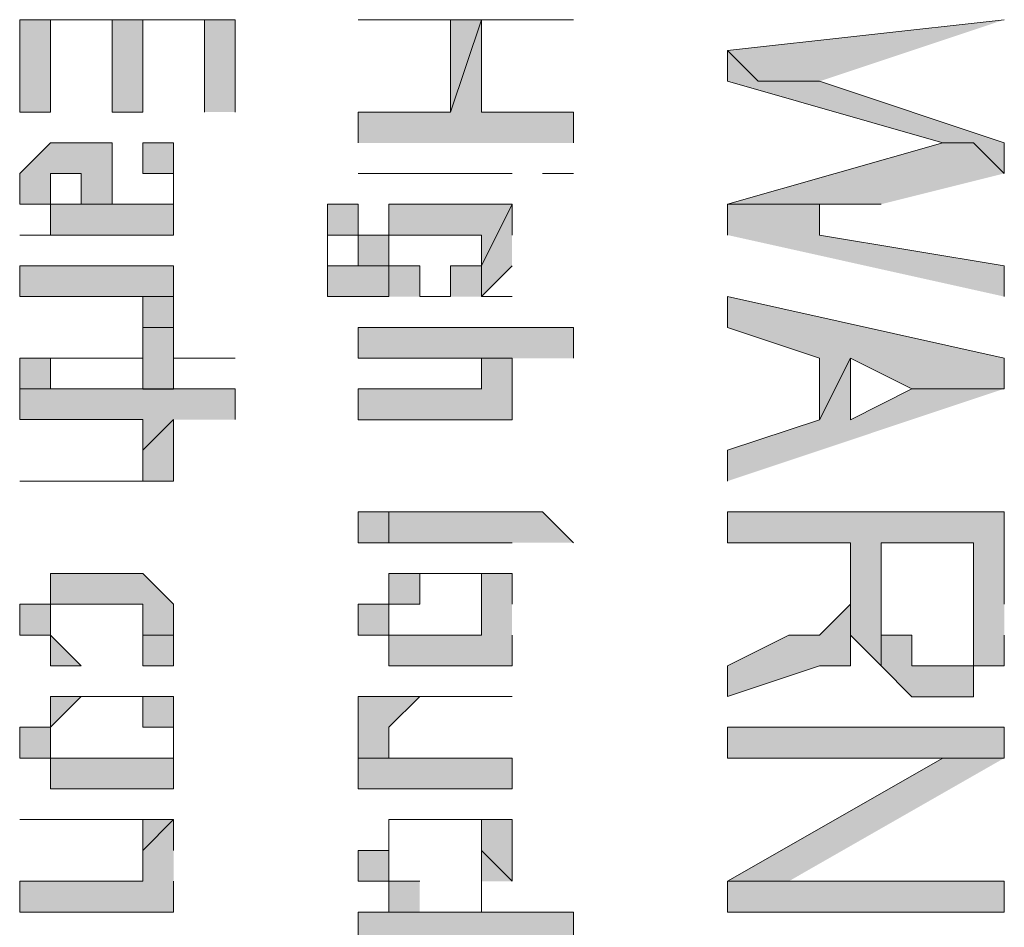
# Model space of a CAD drawing. Units: inches. Extents: x 0.1 to 11.6, y 0.2 to 16.4.
# Drawn here: x 1.6 to 1.6, y 13.2 to 13.3 of the extents above; entities that cross this region are included whole.
import ezdxf

# ---------------------------------------------------------------- set-up
doc = ezdxf.new("R2010")
doc.units = ezdxf.units.IN
doc.header["$MEASUREMENT"] = 0
doc.layers.add('Layer 1', color=7, linetype='Continuous')

msp = doc.modelspace()

# ---------------------------------------------------------------- hatches: boundary and pattern name
at = {"layer": 'Layer 1', "true_color": 0xffffff}
for points in [[(1.565002, 13.260817), (1.565002, 13.263319), (1.559163, 13.263319), (1.559163, 13.260817), (1.559998, 13.260817), (1.559998, 13.263319), (1.561666, 13.263319), (1.561666, 13.260817), (1.5625, 13.260817), (1.5625, 13.263319), (1.564168, 13.263319), (1.564168, 13.260817)], [(1.574164, 13.259983), (1.574164, 13.260817), (1.571669, 13.260817), (1.571669, 13.263319), (1.570835, 13.260817), (1.568332, 13.260817), (1.568332, 13.259983)], [(1.574164, 13.263319), (1.568332, 13.263319), (1.570835, 13.263319), (1.570835, 13.260817), (1.571669, 13.263319)], [(1.585836, 13.263319), (1.578335, 13.262485), (1.579169, 13.261651), (1.580831, 13.261651)], [(1.585836, 13.259155), (1.585836, 13.259983), (1.580831, 13.261651), (1.579169, 13.261651), (1.578335, 13.262485), (1.578335, 13.261651), (1.584167, 13.259983), (1.585002, 13.259983)], [(1.561666, 13.259155), (1.561666, 13.259983), (1.559998, 13.259983), (1.559163, 13.259155), (1.559163, 13.258321), (1.559998, 13.258321), (1.559998, 13.259155), (1.560832, 13.259155), (1.560832, 13.258321), (1.561666, 13.258321)], [(1.563334, 13.259983), (1.5625, 13.259983), (1.5625, 13.259155), (1.563334, 13.259155), (1.563334, 13.258321)], [(1.585836, 13.259155), (1.585002, 13.259983), (1.584167, 13.259983), (1.578335, 13.258321), (1.582499, 13.258321)], [(1.568332, 13.258321), (1.567498, 13.258321), (1.567498, 13.257487), (1.568332, 13.257487)], [(1.569166, 13.255819), (1.569166, 13.256653), (1.567498, 13.256653), (1.567498, 13.258321), (1.567498, 13.255819)], [(1.572503, 13.258321), (1.569166, 13.258321), (1.569166, 13.257487), (1.568332, 13.257487), (1.568332, 13.256653), (1.569166, 13.256653), (1.569166, 13.255819), (1.569166, 13.257487), (1.571669, 13.257487), (1.571669, 13.256653)], [(1.572503, 13.257487), (1.572503, 13.258321), (1.571669, 13.256653), (1.571669, 13.255819), (1.572503, 13.256653)], [(1.585836, 13.255819), (1.585836, 13.256653), (1.580831, 13.257487), (1.580831, 13.258321), (1.578335, 13.258321), (1.578335, 13.257487)], [(1.563334, 13.255819), (1.563334, 13.256653), (1.559163, 13.256653), (1.559163, 13.255819), (1.5625, 13.255819)], [(1.572503, 13.255819), (1.571669, 13.255819), (1.571669, 13.256653), (1.570835, 13.256653), (1.570835, 13.255819), (1.570001, 13.255819), (1.570001, 13.256653), (1.569166, 13.256653), (1.569166, 13.255819)], [(1.563334, 13.255819), (1.5625, 13.255819), (1.5625, 13.254985), (1.563334, 13.254985)], [(1.585836, 13.253323), (1.585836, 13.25415), (1.578335, 13.255819), (1.578335, 13.254985), (1.580831, 13.25415), (1.580831, 13.252482), (1.581665, 13.25415), (1.583333, 13.253323), (1.585002, 13.253323)], [(1.559163, 13.253323), (1.559998, 13.253323), (1.559998, 13.25415), (1.559163, 13.25415)], [(1.572503, 13.253323), (1.572503, 13.25415), (1.571669, 13.25415), (1.571669, 13.253323), (1.568332, 13.253323), (1.568332, 13.252482), (1.572503, 13.252482)], [(1.585836, 13.253323), (1.583333, 13.253323), (1.581665, 13.252482), (1.581665, 13.25415), (1.580831, 13.252482), (1.578335, 13.251655), (1.578335, 13.250821)], [(1.565002, 13.252489), (1.565002, 13.253323), (1.559163, 13.253323), (1.559163, 13.252489), (1.5625, 13.252489), (1.5625, 13.251655), (1.563334, 13.252489)], [(1.563334, 13.251655), (1.563334, 13.252489), (1.5625, 13.251655), (1.5625, 13.250821), (1.559163, 13.250821), (1.563334, 13.250821)], [(1.568332, 13.249152), (1.569166, 13.249152), (1.569166, 13.249986), (1.568332, 13.249986)], [(1.574164, 13.249152), (1.57333, 13.249986), (1.569166, 13.249986), (1.569166, 13.249152), (1.572503, 13.249152)], [(1.585836, 13.247484), (1.585836, 13.249986), (1.578335, 13.249986), (1.578335, 13.249152), (1.581665, 13.249152), (1.581665, 13.24665), (1.582499, 13.245816), (1.582499, 13.249152), (1.585002, 13.249152), (1.585002, 13.245816), (1.585836, 13.245816), (1.585836, 13.24665)], [(1.572503, 13.247484), (1.572503, 13.248318), (1.571669, 13.248318), (1.571669, 13.24665), (1.569166, 13.24665), (1.569166, 13.248318), (1.569166, 13.247484), (1.568332, 13.247484), (1.568332, 13.24665), (1.569166, 13.24665), (1.569166, 13.245816), (1.572503, 13.245816), (1.572503, 13.24665)], [(1.571669, 13.248318), (1.569166, 13.248318), (1.569166, 13.247484), (1.570001, 13.247484), (1.570001, 13.248318)], [(1.581665, 13.24665), (1.581665, 13.248318), (1.581665, 13.247484), (1.580831, 13.24665), (1.579997, 13.24665), (1.578335, 13.245822), (1.578335, 13.244988), (1.580831, 13.245822), (1.581665, 13.245822)], [(1.560832, 13.245822), (1.559998, 13.24665), (1.559998, 13.247484), (1.559163, 13.247484), (1.559163, 13.24665), (1.559998, 13.24665), (1.559998, 13.245822)], [(1.563334, 13.244154), (1.563334, 13.244988), (1.563334, 13.24332), (1.559998, 13.24332), (1.559998, 13.244988), (1.559998, 13.244154), (1.559163, 13.244154), (1.559163, 13.24332), (1.559998, 13.24332), (1.559998, 13.242486), (1.563334, 13.242486)], [(1.563334, 13.244988), (1.559998, 13.244988), (1.559998, 13.244154), (1.560832, 13.244988), (1.5625, 13.244988), (1.5625, 13.244154), (1.563334, 13.244154)], [(1.572503, 13.244988), (1.568332, 13.244988), (1.568332, 13.24332), (1.569166, 13.24332), (1.569166, 13.244154), (1.570001, 13.244988)], [(1.585836, 13.24332), (1.585836, 13.244154), (1.578335, 13.244154), (1.578335, 13.24332), (1.584167, 13.24332)], [(1.568332, 13.242486), (1.572503, 13.242486), (1.572503, 13.24332), (1.568332, 13.24332)], [(1.585836, 13.24332), (1.584167, 13.24332), (1.578335, 13.239983), (1.579997, 13.239983)], [(1.563334, 13.240818), (1.563334, 13.241652), (1.5625, 13.240818), (1.5625, 13.239983), (1.559163, 13.239983), (1.559163, 13.239149), (1.563334, 13.239149), (1.563334, 13.239983)], [(1.563334, 13.241652), (1.5625, 13.241652), (1.5625, 13.240818)], [(1.570001, 13.239983), (1.569166, 13.239983), (1.569166, 13.241652), (1.569166, 13.240818), (1.568332, 13.240818), (1.568332, 13.239983), (1.569166, 13.239983), (1.569166, 13.239149), (1.570001, 13.239149)], [(1.572503, 13.239983), (1.571669, 13.240818), (1.571669, 13.239149), (1.571669, 13.239983)], [(1.578335, 13.239149), (1.585836, 13.239149), (1.585836, 13.239983), (1.578335, 13.239983)]]:
    msp.add_hatch(color=7, dxfattribs=at).paths.add_polyline_path(points)
h = msp.add_hatch(color=7, dxfattribs=at)
edge = h.paths.add_edge_path()
edge.add_spline(control_points=[(1.563334, 13.258321), (1.563334, 13.258321), (1.563334, 13.259983), (1.563334, 13.259983), (1.563334, 13.259983), (1.563334, 13.258321), (1.563334, 13.258321), (1.563334, 13.258321), (1.561666, 13.258321), (1.561666, 13.258321), (1.561666, 13.258321), (1.561666, 13.259155), (1.561666, 13.259155), (1.561666, 13.259155), (1.561666, 13.258321), (1.561666, 13.258321), (1.561666, 13.258321), (1.559998, 13.258321), (1.559998, 13.258321), (1.559998, 13.258321), (1.559998, 13.257487), (1.559998, 13.257487), (1.559998, 13.257487), (1.559163, 13.257487), (1.559163, 13.257487), (1.559163, 13.257487), (1.563334, 13.257487), (1.563334, 13.257487), (1.563334, 13.257487), (1.563334, 13.258321), (1.563334, 13.258321)], knot_values=[0, 0, 0, 0, 0.013889, 0.013889, 0.013889, 0.027778, 0.027778, 0.027778, 0.041667, 0.041667, 0.041667, 0.055556, 0.055556, 0.055556, 0.069444, 0.069444, 0.069444, 0.083333, 0.083333, 0.083333, 0.097222, 0.097222, 0.097222, 0.111111, 0.111111, 0.111111, 0.125, 0.125, 0.125, 0.138889, 0.138889, 0.138889, 0.138889], degree=3, periodic=0)
edge.add_line((1.563334, 13.258321), (1.563334, 13.258321))
h = msp.add_hatch(color=7, dxfattribs=at)
h.dxf.hatch_style = 2
edge = h.paths.add_edge_path()
edge.add_spline(control_points=[(1.568332, 13.259155), (1.568332, 13.259155), (1.572503, 13.259155), (1.572503, 13.259155), (1.572503, 13.259155), (1.568332, 13.259155), (1.568332, 13.259155)], knot_values=[0, 0, 0, 0, 0.013889, 0.013889, 0.013889, 0.027778, 0.027778, 0.027778, 0.027778], degree=3, periodic=0)
edge.add_line((1.568332, 13.259155), (1.568332, 13.259155))
h = msp.add_hatch(color=7, dxfattribs=at)
h.dxf.hatch_style = 2
edge = h.paths.add_edge_path()
edge.add_spline(control_points=[(1.57333, 13.259155), (1.57333, 13.259155), (1.574164, 13.259155), (1.574164, 13.259155), (1.574164, 13.259155), (1.57333, 13.259155), (1.57333, 13.259155)], knot_values=[0, 0, 0, 0, 0.013889, 0.013889, 0.013889, 0.027778, 0.027778, 0.027778, 0.027778], degree=3, periodic=0)
edge.add_line((1.57333, 13.259155), (1.57333, 13.259155))
h = msp.add_hatch(color=7, dxfattribs=at)
edge = h.paths.add_edge_path()
edge.add_spline(control_points=[(1.565002, 13.25415), (1.565002, 13.25415), (1.563334, 13.25415), (1.563334, 13.25415), (1.563334, 13.25415), (1.563334, 13.254985), (1.563334, 13.254985), (1.563334, 13.254985), (1.5625, 13.254985), (1.5625, 13.254985), (1.5625, 13.254985), (1.5625, 13.25415), (1.5625, 13.25415), (1.5625, 13.25415), (1.559998, 13.25415), (1.559998, 13.25415), (1.559998, 13.25415), (1.559998, 13.253316), (1.559998, 13.253316), (1.559998, 13.253316), (1.559998, 13.25415), (1.559998, 13.25415), (1.559998, 13.25415), (1.5625, 13.25415), (1.5625, 13.25415), (1.5625, 13.25415), (1.5625, 13.253316), (1.5625, 13.253316), (1.5625, 13.253316), (1.563334, 13.253316), (1.563334, 13.253316), (1.563334, 13.253316), (1.563334, 13.25415), (1.563334, 13.25415)], knot_values=[0, 0, 0, 0, 0.013889, 0.013889, 0.013889, 0.027778, 0.027778, 0.027778, 0.041667, 0.041667, 0.041667, 0.055556, 0.055556, 0.055556, 0.069444, 0.069444, 0.069444, 0.083333, 0.083333, 0.083333, 0.097222, 0.097222, 0.097222, 0.111111, 0.111111, 0.111111, 0.125, 0.125, 0.125, 0.138889, 0.138889, 0.138889, 0.152778, 0.152778, 0.152778, 0.152778], degree=3, periodic=0)
edge.add_line((1.563334, 13.25415), (1.565002, 13.25415))
h = msp.add_hatch(color=7, dxfattribs=at)
edge = h.paths.add_edge_path()
edge.add_spline(control_points=[(1.574164, 13.25415), (1.574164, 13.25415), (1.574164, 13.254985), (1.574164, 13.254985), (1.574164, 13.254985), (1.568332, 13.254985), (1.568332, 13.254985), (1.568332, 13.254985), (1.568332, 13.25415), (1.568332, 13.25415), (1.568332, 13.25415), (1.571669, 13.25415), (1.571669, 13.25415), (1.571669, 13.25415), (1.571669, 13.253316), (1.571669, 13.253316), (1.571669, 13.253316), (1.571669, 13.25415), (1.571669, 13.25415)], knot_values=[0, 0, 0, 0, 0.013889, 0.013889, 0.013889, 0.027778, 0.027778, 0.027778, 0.041667, 0.041667, 0.041667, 0.055556, 0.055556, 0.055556, 0.069444, 0.069444, 0.069444, 0.083333, 0.083333, 0.083333, 0.083333], degree=3, periodic=0)
edge.add_line((1.571669, 13.25415), (1.574164, 13.25415))
h = msp.add_hatch(color=7, dxfattribs=at)
edge = h.paths.add_edge_path()
edge.add_spline(control_points=[(1.585002, 13.245822), (1.585002, 13.245822), (1.585002, 13.247484), (1.585002, 13.247484), (1.585002, 13.247484), (1.585002, 13.245822), (1.585002, 13.245822), (1.585002, 13.245822), (1.583333, 13.245822), (1.583333, 13.245822), (1.583333, 13.245822), (1.583333, 13.24665), (1.583333, 13.24665), (1.583333, 13.24665), (1.582499, 13.24665), (1.582499, 13.24665), (1.582499, 13.24665), (1.582499, 13.249152), (1.582499, 13.249152), (1.582499, 13.249152), (1.582499, 13.245822), (1.582499, 13.245822), (1.582499, 13.245822), (1.583333, 13.244982), (1.583333, 13.244982), (1.583333, 13.244982), (1.585002, 13.244982), (1.585002, 13.244982), (1.585002, 13.244982), (1.585002, 13.245822), (1.585002, 13.245822)], knot_values=[0, 0, 0, 0, 0.013889, 0.013889, 0.013889, 0.027778, 0.027778, 0.027778, 0.041667, 0.041667, 0.041667, 0.055556, 0.055556, 0.055556, 0.069444, 0.069444, 0.069444, 0.083333, 0.083333, 0.083333, 0.097222, 0.097222, 0.097222, 0.111111, 0.111111, 0.111111, 0.125, 0.125, 0.125, 0.138889, 0.138889, 0.138889, 0.138889], degree=3, periodic=0)
edge.add_line((1.585002, 13.245822), (1.585002, 13.245822))
h = msp.add_hatch(color=7, dxfattribs=at)
edge = h.paths.add_edge_path()
edge.add_spline(control_points=[(1.563334, 13.24665), (1.563334, 13.24665), (1.563334, 13.247484), (1.563334, 13.247484), (1.563334, 13.247484), (1.5625, 13.248318), (1.5625, 13.248318), (1.5625, 13.248318), (1.559998, 13.248318), (1.559998, 13.248318), (1.559998, 13.248318), (1.559998, 13.24665), (1.559998, 13.24665), (1.559998, 13.24665), (1.559998, 13.247484), (1.559998, 13.247484), (1.559998, 13.247484), (1.5625, 13.247484), (1.5625, 13.247484), (1.5625, 13.247484), (1.5625, 13.24665), (1.5625, 13.24665), (1.5625, 13.24665), (1.563334, 13.24665), (1.563334, 13.24665), (1.563334, 13.24665), (1.563334, 13.245822), (1.563334, 13.245822), (1.563334, 13.245822), (1.563334, 13.24665), (1.563334, 13.24665)], knot_values=[0, 0, 0, 0, 0.013889, 0.013889, 0.013889, 0.027778, 0.027778, 0.027778, 0.041667, 0.041667, 0.041667, 0.055556, 0.055556, 0.055556, 0.069444, 0.069444, 0.069444, 0.083333, 0.083333, 0.083333, 0.097222, 0.097222, 0.097222, 0.111111, 0.111111, 0.111111, 0.125, 0.125, 0.125, 0.138889, 0.138889, 0.138889, 0.138889], degree=3, periodic=0)
edge.add_line((1.563334, 13.24665), (1.563334, 13.24665))
h = msp.add_hatch(color=7, dxfattribs=at)
h.dxf.hatch_style = 2
h.paths.add_polyline_path([(1.5625, 13.245822), (1.563334, 13.245822), (1.563334, 13.24665), (1.5625, 13.24665)])
h = msp.add_hatch(color=7, dxfattribs=at)
edge = h.paths.add_edge_path()
edge.add_spline(control_points=[(1.569166, 13.24332), (1.569166, 13.24332), (1.569166, 13.244154), (1.569166, 13.244154), (1.569166, 13.244154), (1.569166, 13.24332), (1.569166, 13.24332)], knot_values=[0, 0, 0, 0, 0.013889, 0.013889, 0.013889, 0.027778, 0.027778, 0.027778, 0.027778], degree=3, periodic=0)
edge.add_line((1.569166, 13.24332), (1.569166, 13.24332))
h = msp.add_hatch(color=7, dxfattribs=at)
edge = h.paths.add_edge_path()
edge.add_spline(control_points=[(1.563334, 13.241652), (1.563334, 13.241652), (1.559163, 13.241652), (1.559163, 13.241652), (1.559163, 13.241652), (1.5625, 13.241652), (1.5625, 13.241652), (1.5625, 13.241652), (1.5625, 13.240818), (1.5625, 13.240818), (1.5625, 13.240818), (1.5625, 13.241652), (1.5625, 13.241652)], knot_values=[0, 0, 0, 0, 0.013889, 0.013889, 0.013889, 0.027778, 0.027778, 0.027778, 0.041667, 0.041667, 0.041667, 0.055556, 0.055556, 0.055556, 0.055556], degree=3, periodic=0)
edge.add_line((1.5625, 13.241652), (1.563334, 13.241652))
h = msp.add_hatch(color=7, dxfattribs=at)
edge = h.paths.add_edge_path()
edge.add_spline(control_points=[(1.572503, 13.240818), (1.572503, 13.240818), (1.572503, 13.241652), (1.572503, 13.241652), (1.572503, 13.241652), (1.569166, 13.241652), (1.569166, 13.241652), (1.569166, 13.241652), (1.569166, 13.240818), (1.569166, 13.240818), (1.569166, 13.240818), (1.569166, 13.241652), (1.569166, 13.241652), (1.569166, 13.241652), (1.571669, 13.241652), (1.571669, 13.241652), (1.571669, 13.241652), (1.571669, 13.240818), (1.571669, 13.240818), (1.571669, 13.240818), (1.572503, 13.239983), (1.572503, 13.239983), (1.572503, 13.239983), (1.572503, 13.240818), (1.572503, 13.240818)], knot_values=[0, 0, 0, 0, 0.013889, 0.013889, 0.013889, 0.027778, 0.027778, 0.027778, 0.041667, 0.041667, 0.041667, 0.055556, 0.055556, 0.055556, 0.069444, 0.069444, 0.069444, 0.083333, 0.083333, 0.083333, 0.097222, 0.097222, 0.097222, 0.111111, 0.111111, 0.111111, 0.111111], degree=3, periodic=0)
edge.add_line((1.572503, 13.240818), (1.572503, 13.240818))
h = msp.add_hatch(color=7, dxfattribs=at)
edge = h.paths.add_edge_path()
edge.add_spline(control_points=[(1.574164, 13.238322), (1.574164, 13.238322), (1.574164, 13.239149), (1.574164, 13.239149), (1.574164, 13.239149), (1.568332, 13.239149), (1.568332, 13.239149), (1.568332, 13.239149), (1.568332, 13.238322), (1.568332, 13.238322), (1.568332, 13.238322), (1.571669, 13.238322), (1.571669, 13.238322), (1.571669, 13.238322), (1.571669, 13.237488), (1.571669, 13.237488), (1.571669, 13.237488), (1.571669, 13.238322), (1.571669, 13.238322)], knot_values=[0, 0, 0, 0, 0.013889, 0.013889, 0.013889, 0.027778, 0.027778, 0.027778, 0.041667, 0.041667, 0.041667, 0.055556, 0.055556, 0.055556, 0.069444, 0.069444, 0.069444, 0.083333, 0.083333, 0.083333, 0.083333], degree=3, periodic=0)
edge.add_line((1.571669, 13.238322), (1.574164, 13.238322))

# ---------------------------------------------------------------- linework, layer by layer
at = {"layer": 'Layer 1', "lineweight": 0}
for points in [[(1.565002, 13.260817), (1.565002, 13.263319), (1.559163, 13.263319), (1.559163, 13.260817), (1.559998, 13.260817), (1.559998, 13.263319), (1.561666, 13.263319), (1.561666, 13.260817), (1.5625, 13.260817), (1.5625, 13.263319), (1.564168, 13.263319), (1.564168, 13.260817)], [(1.574164, 13.259983), (1.574164, 13.260817), (1.571669, 13.260817), (1.571669, 13.263319), (1.570835, 13.260817), (1.568332, 13.260817), (1.568332, 13.259983)], [(1.574164, 13.263319), (1.568332, 13.263319), (1.570835, 13.263319), (1.570835, 13.260817), (1.571669, 13.263319)], [(1.585836, 13.263319), (1.578335, 13.262485), (1.579169, 13.261651), (1.580831, 13.261651)], [(1.585836, 13.259155), (1.585836, 13.259983), (1.580831, 13.261651), (1.579169, 13.261651), (1.578335, 13.262485), (1.578335, 13.261651), (1.584167, 13.259983), (1.585002, 13.259983)], [(1.561666, 13.259155), (1.561666, 13.259983), (1.559998, 13.259983), (1.559163, 13.259155), (1.559163, 13.258321), (1.559998, 13.258321), (1.559998, 13.259155), (1.560832, 13.259155), (1.560832, 13.258321), (1.561666, 13.258321)], [(1.563334, 13.259983), (1.5625, 13.259983), (1.5625, 13.259155), (1.563334, 13.259155), (1.563334, 13.258321)], [(1.585836, 13.259155), (1.585002, 13.259983), (1.584167, 13.259983), (1.578335, 13.258321), (1.582499, 13.258321)], [(1.559998, 13.258321), (1.559998, 13.259155), (1.559998, 13.257487)], [(1.568332, 13.258321), (1.567498, 13.258321), (1.567498, 13.257487), (1.568332, 13.257487), (1.568332, 13.258321)], [(1.569166, 13.255819), (1.569166, 13.256653), (1.567498, 13.256653), (1.567498, 13.258321), (1.567498, 13.255819), (1.569166, 13.255819)], [(1.572503, 13.258321), (1.569166, 13.258321), (1.569166, 13.257487), (1.568332, 13.257487), (1.568332, 13.256653), (1.569166, 13.256653), (1.569166, 13.255819), (1.569166, 13.257487), (1.571669, 13.257487), (1.571669, 13.256653)], [(1.572503, 13.257487), (1.572503, 13.258321), (1.571669, 13.256653), (1.571669, 13.255819), (1.572503, 13.256653)], [(1.585836, 13.255819), (1.585836, 13.256653), (1.580831, 13.257487), (1.580831, 13.258321), (1.578335, 13.258321), (1.578335, 13.257487)], [(1.563334, 13.255819), (1.563334, 13.256653), (1.559163, 13.256653), (1.559163, 13.255819), (1.5625, 13.255819)], [(1.572503, 13.255819), (1.571669, 13.255819), (1.571669, 13.256653), (1.570835, 13.256653), (1.570835, 13.255819), (1.570001, 13.255819), (1.570001, 13.256653), (1.569166, 13.256653), (1.569166, 13.255819)], [(1.563334, 13.255819), (1.5625, 13.255819), (1.5625, 13.254985), (1.563334, 13.254985), (1.563334, 13.255819)], [(1.585836, 13.253323), (1.585836, 13.25415), (1.578335, 13.255819), (1.578335, 13.254985), (1.580831, 13.25415), (1.580831, 13.252482), (1.581665, 13.25415), (1.583333, 13.253323), (1.585002, 13.253323)], [(1.559163, 13.253323), (1.559998, 13.253323), (1.559998, 13.25415), (1.559163, 13.25415), (1.559163, 13.253323)], [(1.572503, 13.253323), (1.572503, 13.25415), (1.571669, 13.25415), (1.571669, 13.253323), (1.568332, 13.253323), (1.568332, 13.252482), (1.572503, 13.252482), (1.572503, 13.253323)], [(1.585836, 13.253323), (1.583333, 13.253323), (1.581665, 13.252482), (1.581665, 13.25415), (1.580831, 13.252482), (1.578335, 13.251655), (1.578335, 13.250821)], [(1.565002, 13.252489), (1.565002, 13.253323), (1.559163, 13.253323), (1.559163, 13.252489), (1.5625, 13.252489), (1.5625, 13.251655), (1.563334, 13.252489)], [(1.563334, 13.251655), (1.563334, 13.252489), (1.5625, 13.251655), (1.5625, 13.250821), (1.559163, 13.250821), (1.563334, 13.250821), (1.563334, 13.251655)], [(1.568332, 13.249152), (1.569166, 13.249152), (1.569166, 13.249986), (1.568332, 13.249986), (1.568332, 13.249152)], [(1.574164, 13.249152), (1.57333, 13.249986), (1.569166, 13.249986), (1.569166, 13.249152), (1.572503, 13.249152)], [(1.585836, 13.247484), (1.585836, 13.249986), (1.578335, 13.249986), (1.578335, 13.249152), (1.581665, 13.249152), (1.581665, 13.24665), (1.582499, 13.245816), (1.582499, 13.249152), (1.585002, 13.249152), (1.585002, 13.245816), (1.585836, 13.245816), (1.585836, 13.24665)], [(1.572503, 13.247484), (1.572503, 13.248318), (1.571669, 13.248318), (1.571669, 13.24665), (1.569166, 13.24665), (1.569166, 13.248318), (1.569166, 13.247484), (1.568332, 13.247484), (1.568332, 13.24665), (1.569166, 13.24665), (1.569166, 13.245816), (1.572503, 13.245816), (1.572503, 13.24665)], [(1.571669, 13.248318), (1.569166, 13.248318), (1.569166, 13.247484), (1.570001, 13.247484), (1.570001, 13.248318), (1.571669, 13.248318), (1.571669, 13.247484)], [(1.581665, 13.24665), (1.581665, 13.248318), (1.581665, 13.247484), (1.580831, 13.24665), (1.579997, 13.24665), (1.578335, 13.245822), (1.578335, 13.244988), (1.580831, 13.245822), (1.581665, 13.245822), (1.581665, 13.24665)], [(1.560832, 13.245822), (1.559998, 13.24665), (1.559998, 13.247484), (1.559163, 13.247484), (1.559163, 13.24665), (1.559998, 13.24665), (1.559998, 13.245822), (1.560832, 13.245822)], [(1.5625, 13.245822), (1.563334, 13.245822), (1.563334, 13.24665), (1.5625, 13.24665), (1.5625, 13.245822)], [(1.563334, 13.244154), (1.563334, 13.244988), (1.563334, 13.24332), (1.559998, 13.24332), (1.559998, 13.244988), (1.559998, 13.244154), (1.559163, 13.244154), (1.559163, 13.24332), (1.559998, 13.24332), (1.559998, 13.242486), (1.563334, 13.242486), (1.563334, 13.244154)], [(1.563334, 13.244988), (1.559998, 13.244988), (1.559998, 13.244154), (1.560832, 13.244988), (1.5625, 13.244988), (1.5625, 13.244154), (1.563334, 13.244154)], [(1.572503, 13.244988), (1.568332, 13.244988), (1.568332, 13.24332), (1.569166, 13.24332), (1.569166, 13.244154), (1.570001, 13.244988)], [(1.585836, 13.24332), (1.585836, 13.244154), (1.578335, 13.244154), (1.578335, 13.24332), (1.584167, 13.24332)], [(1.568332, 13.242486), (1.572503, 13.242486), (1.572503, 13.24332), (1.568332, 13.24332), (1.568332, 13.242486)], [(1.585836, 13.24332), (1.584167, 13.24332), (1.578335, 13.239983), (1.579997, 13.239983)], [(1.563334, 13.240818), (1.563334, 13.241652), (1.5625, 13.240818), (1.5625, 13.239983), (1.559163, 13.239983), (1.559163, 13.239149), (1.563334, 13.239149), (1.563334, 13.239983)], [(1.563334, 13.241652), (1.5625, 13.241652), (1.5625, 13.240818)], [(1.570001, 13.239983), (1.569166, 13.239983), (1.569166, 13.241652), (1.569166, 13.240818), (1.568332, 13.240818), (1.568332, 13.239983), (1.569166, 13.239983), (1.569166, 13.239149), (1.570001, 13.239149)], [(1.572503, 13.239983), (1.571669, 13.240818), (1.571669, 13.239149), (1.571669, 13.239983)], [(1.578335, 13.239149), (1.585836, 13.239149), (1.585836, 13.239983), (1.578335, 13.239983), (1.578335, 13.239149)]]:
    msp.add_lwpolyline(points, dxfattribs=at)
for points, knots in [([(1.563334, 13.258321), (1.563334, 13.258321), (1.563334, 13.259983), (1.563334, 13.259983), (1.563334, 13.259983), (1.563334, 13.258321), (1.563334, 13.258321), (1.563334, 13.258321), (1.561666, 13.258321), (1.561666, 13.258321), (1.561666, 13.258321), (1.561666, 13.259155), (1.561666, 13.259155), (1.561666, 13.259155), (1.561666, 13.258321), (1.561666, 13.258321), (1.561666, 13.258321), (1.559998, 13.258321), (1.559998, 13.258321), (1.559998, 13.258321), (1.559998, 13.257487), (1.559998, 13.257487), (1.559998, 13.257487), (1.559163, 13.257487), (1.559163, 13.257487), (1.559163, 13.257487), (1.563334, 13.257487), (1.563334, 13.257487), (1.563334, 13.257487), (1.563334, 13.258321), (1.563334, 13.258321)], [0, 0, 0, 0, 1, 1, 1, 2, 2, 2, 3, 3, 3, 4, 4, 4, 5, 5, 5, 6, 6, 6, 7, 7, 7, 8, 8, 8, 9, 9, 9, 10, 10, 10, 10]), ([(1.568332, 13.259155), (1.568332, 13.259155), (1.572503, 13.259155), (1.572503, 13.259155), (1.572503, 13.259155), (1.568332, 13.259155), (1.568332, 13.259155)], [0, 0, 0, 0, 1, 1, 1, 2, 2, 2, 2]), ([(1.57333, 13.259155), (1.57333, 13.259155), (1.574164, 13.259155), (1.574164, 13.259155), (1.574164, 13.259155), (1.57333, 13.259155), (1.57333, 13.259155)], [0, 0, 0, 0, 1, 1, 1, 2, 2, 2, 2]), ([(1.565002, 13.25415), (1.565002, 13.25415), (1.563334, 13.25415), (1.563334, 13.25415), (1.563334, 13.25415), (1.563334, 13.254985), (1.563334, 13.254985), (1.563334, 13.254985), (1.5625, 13.254985), (1.5625, 13.254985), (1.5625, 13.254985), (1.5625, 13.25415), (1.5625, 13.25415), (1.5625, 13.25415), (1.559998, 13.25415), (1.559998, 13.25415), (1.559998, 13.25415), (1.559998, 13.253316), (1.559998, 13.253316), (1.559998, 13.253316), (1.559998, 13.25415), (1.559998, 13.25415), (1.559998, 13.25415), (1.5625, 13.25415), (1.5625, 13.25415), (1.5625, 13.25415), (1.5625, 13.253316), (1.5625, 13.253316), (1.5625, 13.253316), (1.563334, 13.253316), (1.563334, 13.253316), (1.563334, 13.253316), (1.563334, 13.25415), (1.563334, 13.25415)], [0, 0, 0, 0, 1, 1, 1, 2, 2, 2, 3, 3, 3, 4, 4, 4, 5, 5, 5, 6, 6, 6, 7, 7, 7, 8, 8, 8, 9, 9, 9, 10, 10, 10, 11, 11, 11, 11]), ([(1.574164, 13.25415), (1.574164, 13.25415), (1.574164, 13.254985), (1.574164, 13.254985), (1.574164, 13.254985), (1.568332, 13.254985), (1.568332, 13.254985), (1.568332, 13.254985), (1.568332, 13.25415), (1.568332, 13.25415), (1.568332, 13.25415), (1.571669, 13.25415), (1.571669, 13.25415), (1.571669, 13.25415), (1.571669, 13.253316), (1.571669, 13.253316), (1.571669, 13.253316), (1.571669, 13.25415), (1.571669, 13.25415)], [0, 0, 0, 0, 1, 1, 1, 2, 2, 2, 3, 3, 3, 4, 4, 4, 5, 5, 5, 6, 6, 6, 6]), ([(1.585002, 13.245822), (1.585002, 13.245822), (1.585002, 13.247484), (1.585002, 13.247484), (1.585002, 13.247484), (1.585002, 13.245822), (1.585002, 13.245822), (1.585002, 13.245822), (1.583333, 13.245822), (1.583333, 13.245822), (1.583333, 13.245822), (1.583333, 13.24665), (1.583333, 13.24665), (1.583333, 13.24665), (1.582499, 13.24665), (1.582499, 13.24665), (1.582499, 13.24665), (1.582499, 13.249152), (1.582499, 13.249152), (1.582499, 13.249152), (1.582499, 13.245822), (1.582499, 13.245822), (1.582499, 13.245822), (1.583333, 13.244982), (1.583333, 13.244982), (1.583333, 13.244982), (1.585002, 13.244982), (1.585002, 13.244982), (1.585002, 13.244982), (1.585002, 13.245822), (1.585002, 13.245822)], [0, 0, 0, 0, 1, 1, 1, 2, 2, 2, 3, 3, 3, 4, 4, 4, 5, 5, 5, 6, 6, 6, 7, 7, 7, 8, 8, 8, 9, 9, 9, 10, 10, 10, 10]), ([(1.563334, 13.24665), (1.563334, 13.24665), (1.563334, 13.247484), (1.563334, 13.247484), (1.563334, 13.247484), (1.5625, 13.248318), (1.5625, 13.248318), (1.5625, 13.248318), (1.559998, 13.248318), (1.559998, 13.248318), (1.559998, 13.248318), (1.559998, 13.24665), (1.559998, 13.24665), (1.559998, 13.24665), (1.559998, 13.247484), (1.559998, 13.247484), (1.559998, 13.247484), (1.5625, 13.247484), (1.5625, 13.247484), (1.5625, 13.247484), (1.5625, 13.24665), (1.5625, 13.24665), (1.5625, 13.24665), (1.563334, 13.24665), (1.563334, 13.24665), (1.563334, 13.24665), (1.563334, 13.245822), (1.563334, 13.245822), (1.563334, 13.245822), (1.563334, 13.24665), (1.563334, 13.24665)], [0, 0, 0, 0, 1, 1, 1, 2, 2, 2, 3, 3, 3, 4, 4, 4, 5, 5, 5, 6, 6, 6, 7, 7, 7, 8, 8, 8, 9, 9, 9, 10, 10, 10, 10]), ([(1.569166, 13.24332), (1.569166, 13.24332), (1.569166, 13.244154), (1.569166, 13.244154), (1.569166, 13.244154), (1.569166, 13.24332), (1.569166, 13.24332)], [0, 0, 0, 0, 1, 1, 1, 2, 2, 2, 2]), ([(1.563334, 13.241652), (1.563334, 13.241652), (1.559163, 13.241652), (1.559163, 13.241652), (1.559163, 13.241652), (1.5625, 13.241652), (1.5625, 13.241652), (1.5625, 13.241652), (1.5625, 13.240818), (1.5625, 13.240818), (1.5625, 13.240818), (1.5625, 13.241652), (1.5625, 13.241652)], [0, 0, 0, 0, 1, 1, 1, 2, 2, 2, 3, 3, 3, 4, 4, 4, 4]), ([(1.572503, 13.240818), (1.572503, 13.240818), (1.572503, 13.241652), (1.572503, 13.241652), (1.572503, 13.241652), (1.569166, 13.241652), (1.569166, 13.241652), (1.569166, 13.241652), (1.569166, 13.240818), (1.569166, 13.240818), (1.569166, 13.240818), (1.569166, 13.241652), (1.569166, 13.241652), (1.569166, 13.241652), (1.571669, 13.241652), (1.571669, 13.241652), (1.571669, 13.241652), (1.571669, 13.240818), (1.571669, 13.240818), (1.571669, 13.240818), (1.572503, 13.239983), (1.572503, 13.239983), (1.572503, 13.239983), (1.572503, 13.240818), (1.572503, 13.240818)], [0, 0, 0, 0, 1, 1, 1, 2, 2, 2, 3, 3, 3, 4, 4, 4, 5, 5, 5, 6, 6, 6, 7, 7, 7, 8, 8, 8, 8]), ([(1.574164, 13.238322), (1.574164, 13.238322), (1.574164, 13.239149), (1.574164, 13.239149), (1.574164, 13.239149), (1.568332, 13.239149), (1.568332, 13.239149), (1.568332, 13.239149), (1.568332, 13.238322), (1.568332, 13.238322), (1.568332, 13.238322), (1.571669, 13.238322), (1.571669, 13.238322), (1.571669, 13.238322), (1.571669, 13.237488), (1.571669, 13.237488), (1.571669, 13.237488), (1.571669, 13.238322), (1.571669, 13.238322)], [0, 0, 0, 0, 1, 1, 1, 2, 2, 2, 3, 3, 3, 4, 4, 4, 5, 5, 5, 6, 6, 6, 6])]:
    msp.add_open_spline(points, degree=3, knots=knots, dxfattribs=at)

doc.saveas('drawing.dxf')
